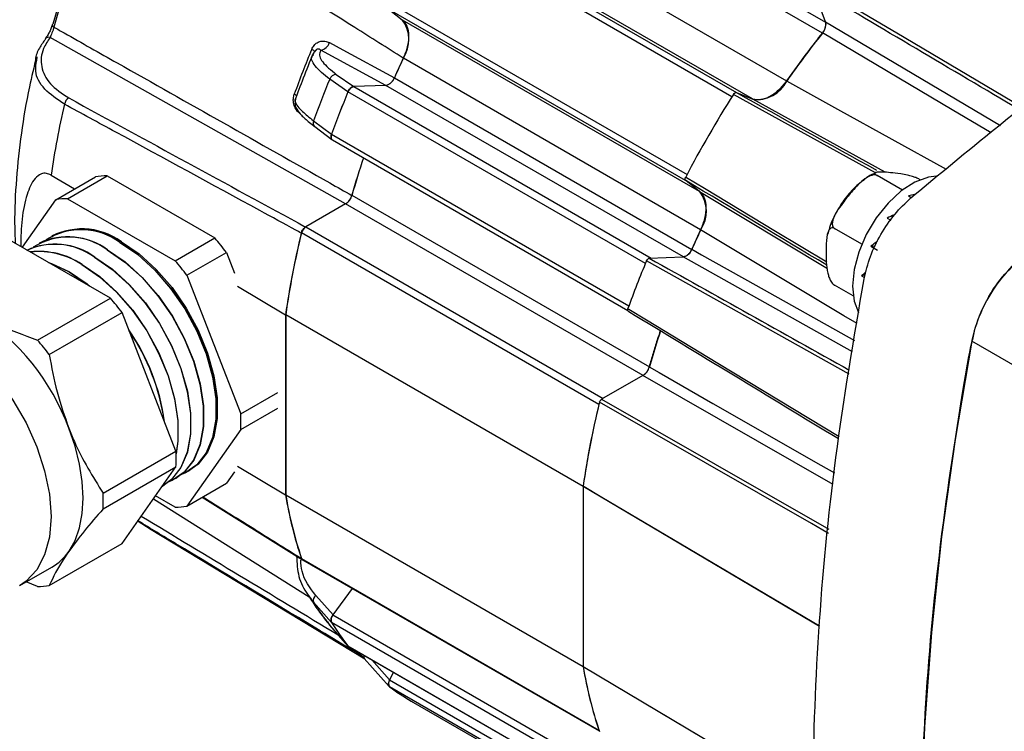
# Model space of a CAD drawing. Extents: x 0.3 to 16.7, y 0.2 to 10.8.
# Drawn here: x 13.7 to 14.7, y 1.6 to 2.3 of the extents above; entities that cross this region are included whole.
import ezdxf

# ---------------------------------------------------------------- set-up
doc = ezdxf.new("R2010")
doc.units = 0
doc.header["$MEASUREMENT"] = 0
doc.layers.get('0').update_dxf_attribs({"linetype": 'CONTINUOUS'})

msp = doc.modelspace()

# ---------------------------------------------------------------- linework, layer by layer
at = {"color": 7, "linetype": 'Continuous', "lineweight": 25}
for p, q in [((14.2523531, 2.49180718), (14.56112306, 2.31355808)), ((14.5580126, 2.30205936), (14.24924263, 2.48030846)), ((14.21211075, 2.43060899), (14.52066894, 2.25248214)), ((14.46402437, 2.23602829), (14.15529319, 2.41425501)), ((14.16141395, 2.41784809), (14.46868373, 2.24046501)), ((14.48543385, 2.23371473), (14.177142, 2.41168782)), ((14.5609751, 2.31376006), (14.54817105, 2.34930906)), ((14.10863846, 2.33344664), (14.41736964, 2.15521992)), ((14.10858681, 2.3263488), (14.12178421, 2.31580532)), ((14.41588191, 2.14895111), (14.10858681, 2.3263488)), ((14.12178421, 2.31580532), (14.43007695, 2.13783171)), ((14.5609751, 2.31376006), (14.74265087, 2.20617601)), ((14.06269406, 2.12464762), (13.75621774, 2.29763157)), ((14.10463838, 2.24785363), (14.03722157, 2.28424968)), ((13.74234903, 2.2735868), (13.7427343, 2.27742605)), ((14.43143882, 2.09793056), (14.12288042, 2.27605753)), ((14.05331421, 2.25921491), (14.07139513, 2.24656337)), ((14.06538204, 2.24103423), (14.04640923, 2.25430907)), ((14.11368364, 2.25576579), (14.4224536, 2.07751668)), ((14.3741277, 2.06283867), (14.06539742, 2.24106487)), ((14.10485051, 2.24786187), (14.07138377, 2.24656293)), ((14.07138377, 2.24656293), (14.38003167, 2.06838429)), ((14.41362047, 2.06961276), (14.10485051, 2.24786187)), ((14.61308697, 2.1568657), (14.46559649, 2.23850511)), ((14.46864864, 2.24028905), (14.48573393, 2.23359719)), ((14.62307013, 2.1575807), (14.48573393, 2.23359719)), ((14.02966908, 2.21116306), (14.04835626, 2.19715205)), ((14.03091334, 2.2049847), (14.04880415, 2.19157152)), ((14.04834763, 2.19712081), (14.35707713, 2.01889506)), ((14.04918003, 2.19120318), (14.35587931, 2.01414945)), ((13.75729794, 2.15458276), (13.78143698, 2.14019572)), ((13.76215509, 2.12906451), (13.80319777, 2.15275795)), ((13.77428043, 2.1301487), (13.81532311, 2.15384214)), ((13.81532311, 2.15384214), (13.92707378, 2.08932985)), ((14.43032792, 2.13763121), (14.41599167, 2.14908451)), ((14.64091951, 2.13898493), (14.61469326, 2.15412502)), ((14.65953107, 2.14980184), (14.65888744, 2.1501734)), ((14.43032792, 2.13763121), (14.56312562, 2.0577447)), ((13.7274145, 2.0796349), (13.76215509, 2.12906451)), ((13.77428043, 2.1301487), (13.8860311, 2.06563641)), ((14.06957088, 2.13380269), (14.37834084, 1.95555359)), ((14.6474055, 2.13294821), (14.65013469, 2.13137268)), ((14.06298762, 2.12481709), (14.02168409, 2.10097307)), ((14.37175758, 1.94656798), (14.06298762, 2.12481709)), ((14.625202, 2.10988263), (14.62886238, 2.10776954)), ((14.02168409, 2.10097307), (14.33039935, 1.92275554)), ((14.43142333, 2.09788682), (14.42222034, 2.07758195)), ((14.59877537, 2.08282434), (14.57049909, 2.09914789)), ((13.81884716, 2.02685195), (13.70709649, 2.09136424)), ((13.75830753, 2.09168398), (13.75807183, 2.09154791)), ((13.8860311, 2.06563641), (13.92707378, 2.08932985)), ((14.32593227, 1.91641942), (14.01720564, 2.09464351)), ((13.74510821, 2.08406417), (13.7448725, 2.0839281)), ((14.60808471, 2.08072141), (14.61522455, 2.07659967)), ((14.61265766, 2.08035276), (14.60808471, 2.08072141)), ((13.89815644, 2.0505526), (13.93919913, 2.07424604)), ((13.93919913, 2.07424604), (13.94746651, 2.05293772)), ((14.58554457, 1.94780458), (14.37526534, 2.06558034)), ((14.37825242, 2.06831523), (14.41338826, 2.06967895)), ((14.58923502, 1.97121528), (14.41338826, 2.06967895)), ((13.89815644, 2.0505526), (13.95403178, 1.90653972)), ((14.60237366, 2.05112654), (14.59865958, 2.04990407)), ((14.59865958, 2.04990407), (14.60155151, 2.04823459)), ((13.95072129, 2.0393006), (14.00064124, 2.00954765)), ((14.58982856, 2.02906047), (14.57049909, 2.04021913)), ((13.74324077, 1.9832053), (13.81884716, 2.02685195)), ((13.75536611, 1.96812149), (13.83097251, 2.01176814)), ((13.88684784, 1.86775526), (13.83097251, 2.01176814)), ((14.00064124, 2.00954765), (14.00064124, 1.82243399)), ((14.00083469, 2.00979736), (14.30960465, 1.83154826)), ((14.00083469, 2.00979736), (14.00083469, 1.82240762)), ((14.3714677, 1.9464638), (14.32871123, 1.92178101)), ((14.56918485, 1.83339635), (14.3714677, 1.9464638)), ((13.95403178, 1.90653972), (13.99266568, 1.9288426)), ((14.32871123, 1.92178101), (14.56463842, 1.78670785)), ((13.95403178, 1.89037173), (13.99266568, 1.9126746)), ((13.95403178, 1.89037173), (13.89815644, 1.81087114)), ((13.81124145, 1.82410862), (13.88684784, 1.86775526)), ((13.81124145, 1.80794062), (13.88684784, 1.85158726)), ((13.83097251, 1.77208668), (13.88684784, 1.85158726)), ((13.95072129, 1.85236523), (14.00064124, 1.82243399)), ((13.89939367, 1.84674477), (13.89962938, 1.84688084)), ((13.94746651, 1.84632758), (13.93919913, 1.83456458)), ((13.87299502, 1.83150515), (13.87323073, 1.83164122)), ((13.88619435, 1.83912496), (13.88643006, 1.83926103)), ((13.89815644, 1.81087114), (13.93919913, 1.83456458)), ((14.30954996, 1.83128472), (14.30958566, 1.83177727)), ((14.30954996, 1.83128472), (14.30954996, 1.6443589)), ((14.55482085, 1.68588857), (14.30954996, 1.83128472)), ((13.8860311, 1.80978695), (13.86571309, 1.8215163)), ((13.91415101, 1.82010461), (14.0180609, 1.75503903)), ((14.00083469, 1.82240762), (14.30960465, 1.64415852)), ((13.86357566, 1.81847512), (14.02511371, 1.7167316)), ((13.85948456, 1.78751377), (14.08282595, 1.65213553)), ((13.75536611, 1.72844004), (13.83097251, 1.77208668)), ((14.01720564, 1.75646298), (14.32588988, 1.57826336)), ((14.01835103, 1.75497407), (14.32624237, 1.57723218)), ((13.72475974, 1.72822581), (13.75801733, 1.74742501)), ((13.74324077, 1.72735585), (13.73140612, 1.73206268)), ((14.02250567, 1.72069922), (14.02289892, 1.72010096)), ((14.04990402, 1.69792437), (14.03204562, 1.71800985)), ((14.06968578, 1.72533915), (14.04980923, 1.69779299)), ((14.02966908, 1.71093769), (14.04835626, 1.68992017)), ((14.04980923, 1.69779299), (14.3585368, 1.51956835)), ((14.04640923, 1.68711946), (14.04441812, 1.69065761)), ((14.06538204, 1.66569554), (14.04640923, 1.68711946)), ((14.04649654, 1.68701509), (14.04640923, 1.68711946)), ((14.04649681, 1.68701479), (14.0654685, 1.66559216)), ((14.35698604, 1.51176829), (14.04834763, 1.68994145)), ((14.06539742, 1.66568266), (14.3739946, 1.4875333)), ((14.06605846, 1.66510612), (14.37427825, 1.48717462)), ((14.08265417, 1.6523875), (14.07762763, 1.65658127)), ((14.08233886, 1.65268217), (14.10831787, 1.62352732)), ((14.09016237, 1.65119122), (14.10866812, 1.63042297)), ((14.11265312, 1.63820759), (14.10858681, 1.63026414)), ((14.30958566, 1.64390759), (14.30954996, 1.6443589)), ((14.30954996, 1.6443589), (14.54846703, 1.50202161)), ((14.10858681, 1.63026414), (14.41731498, 1.45203916)), ((14.4168654, 1.4452903), (14.10863846, 1.62322592)), ((14.13117141, 1.60831673), (14.43487577, 1.43299194))]:
    msp.add_line(p, q, dxfattribs=at)
at = {"color": 7, "linetype": 'Continuous', "lineweight": 25, "flags": 128}
for points in [[(14.54928261, 2.35323329), (14.55020681, 2.35268627), (14.56870538, 2.3417372), (14.64270018, 2.29793964), (14.76592753, 2.22499619)], [(14.73316986, 2.1985102), (14.69278943, 2.22240845), (14.55786487, 2.30226256)], [(14.04606874, 2.29219311), (14.06001891, 2.28465044), (14.113562, 2.25570266)], [(14.03080973, 2.28254754), (14.030818, 2.28256969), (14.03081371, 2.28281606), (14.03065859, 2.28312107), (14.03035518, 2.28347972), (14.02990844, 2.28388617), (14.02932567, 2.28433376), (14.02861638, 2.28481519), (14.02779217, 2.28532259)], [(14.52069947, 2.25251753), (14.57353439, 2.22320913), (14.68632922, 2.16063752)], [(14.04834763, 2.19712081), (14.04801852, 2.19602383), (14.04783609, 2.19495796), (14.04780629, 2.19395797), (14.04793009, 2.19305651), (14.04820346, 2.19228297), (14.04861747, 2.19166262), (14.04915861, 2.1912157), (14.04918003, 2.19120318)], [(14.4160107, 2.15262001), (14.41693393, 2.15206465), (14.43541302, 2.14094867), (14.50933031, 2.09648405), (14.56257343, 2.06445554)], [(14.67646398, 2.15365864), (14.66800616, 2.15250617), (14.65399339, 2.14726999), (14.63978851, 2.13811431), (14.62615733, 2.12553271), (14.6138347, 2.11020348), (14.60348493, 2.09295301), (14.595666, 2.07471128), (14.59079941, 2.05646171), (14.58914753, 2.03918813)], [(14.59383563, 2.00039958), (14.58018447, 2.00859405), (14.43142333, 2.09788682)], [(13.83015576, 2.08537226), (13.84851928, 2.07280625), (13.86625745, 2.0567382), (13.88276622, 2.03771529), (13.8974834, 2.01638532), (13.90990782, 1.99347466), (13.91961638, 1.9697635), (13.92627846, 1.9460593), (13.92966721, 1.92316927), (13.92966721, 1.90187292), (13.92627846, 1.88289545), (13.91961638, 1.86688313), (13.90990782, 1.85438124), (13.8974834, 1.84581551), (13.8932564, 1.84404933)], [(13.81553342, 2.07693096), (13.83389694, 2.06436495), (13.85163511, 2.0482969), (13.86814387, 2.02927399), (13.88286106, 2.00794402), (13.89528548, 1.98503336), (13.90499404, 1.9613222), (13.91165612, 1.937618), (13.91504487, 1.91472798), (13.91504487, 1.89343162), (13.91165612, 1.87445415), (13.90499404, 1.85844183), (13.89528548, 1.84593994), (13.88286106, 1.83737421), (13.87941472, 1.83589899)], [(13.81576913, 2.07706704), (13.83413265, 2.06450102), (13.85187081, 2.04843297), (13.86837958, 2.02941006), (13.88309676, 2.00808009), (13.89552118, 1.98516943), (13.90522974, 1.96145827), (13.91189183, 1.93775407), (13.91528057, 1.91486405), (13.91528057, 1.89356769), (13.91189183, 1.87459023), (13.90522974, 1.85857791), (13.89552118, 1.84607601), (13.88643006, 1.83926103)], [(13.82873275, 2.08455077), (13.84709627, 2.07198476), (13.86483443, 2.05591671), (13.8813432, 2.0368938), (13.89606038, 2.01556383), (13.9084848, 1.99265317), (13.91819336, 1.96894201), (13.92485545, 1.94523781), (13.92824419, 1.92234778), (13.92824419, 1.90105143), (13.92485545, 1.88207396), (13.91819336, 1.86606164), (13.9084848, 1.85355975), (13.89606038, 1.84499402), (13.89261404, 1.8435188)], [(13.82896846, 2.08468685), (13.84733197, 2.07212083), (13.86507014, 2.05605278), (13.88157891, 2.03702987), (13.89629609, 2.0156999), (13.90872051, 1.99278924), (13.91842907, 1.96907808), (13.92509116, 1.94537388), (13.9284799, 1.92248386), (13.9284799, 1.9011875), (13.92509116, 1.88221004), (13.91842907, 1.86619772), (13.90872051, 1.85369582), (13.89962938, 1.84688084)], [(14.42222034, 2.07758195), (14.43254221, 2.07179899), (14.48884737, 2.04025297), (14.5910879, 1.98296914)], [(13.8023341, 2.06931116), (13.82069761, 2.05674514), (13.83843578, 2.04067709), (13.85494455, 2.02165418), (13.86966173, 2.00032421), (13.88208615, 1.97741355), (13.89179471, 1.95370239), (13.8984568, 1.92999819), (13.90184554, 1.90710817), (13.90184554, 1.88581181), (13.8984568, 1.86683435), (13.89179471, 1.85082203), (13.88208615, 1.83832013), (13.87299502, 1.83150515)], [(13.80256981, 2.06944723), (13.82093332, 2.05688122), (13.83867149, 2.04081317), (13.85518026, 2.02179025), (13.86989744, 2.00046028), (13.88232186, 1.97754962), (13.89203042, 1.95383846), (13.8986925, 1.93013426), (13.90208125, 1.90724424), (13.90208125, 1.88594788), (13.8986925, 1.86697042), (13.89203042, 1.8509581), (13.88232186, 1.8384562), (13.87323073, 1.83164122)], [(13.75460412, 2.06393867), (13.75780764, 2.06284366), (13.77617115, 2.05420761)], [(13.75546384, 2.06344236), (13.75757193, 2.06270759), (13.77593544, 2.05407154)], [(13.78913477, 2.06169135), (13.80749829, 2.04912534), (13.82523645, 2.03305728), (13.84174522, 2.01403437), (13.8564624, 1.9927044), (13.86888682, 1.96979374), (13.87859538, 1.94608258), (13.88525747, 1.92237838), (13.88864621, 1.89948836), (13.88864621, 1.878192), (13.88692187, 1.86602288)], [(13.78937048, 2.06182742), (13.80773399, 2.04926141), (13.82547216, 2.03319336), (13.84198093, 2.01417044), (13.85669811, 1.99284047), (13.86912253, 1.96992981), (13.87883109, 1.94621865), (13.88549318, 1.92251445), (13.88888192, 1.89962443), (13.88888192, 1.87832807), (13.88695182, 1.86517763)], [(13.77593544, 2.05407154), (13.79429896, 2.04150553), (13.79640705, 2.03980635)], [(13.77617115, 2.05420761), (13.79453467, 2.0416416), (13.79773819, 2.0390379)], [(14.58914753, 2.03918813), (14.59079941, 2.02382178), (14.59527766, 2.01187596)], [(14.3560686, 2.01610274), (14.35699224, 2.01554236), (14.37548015, 2.00432564), (14.44943302, 1.95945848), (14.57534034, 1.88307319)], [(13.64643277, 1.99183153), (13.66566953, 1.97878292), (13.68432178, 1.96224386), (13.7018228, 1.94271688), (13.71764082, 1.92079529), (13.73129522, 1.89714518), (13.74237112, 1.87248514), (13.75053198, 1.84756444), (13.75552984, 1.8231403), (13.75721283, 1.79995483), (13.75552984, 1.77871251), (13.75053198, 1.76005877), (13.74237112, 1.74456041), (13.73129522, 1.73268832), (13.72456973, 1.72811665)], [(14.7132147, 1.98226698), (14.69566872, 1.88004431), (14.68159228, 1.77903364), (14.67101179, 1.67942444), (14.66394708, 1.58140352), (14.66041141, 1.48515475), (14.66041141, 1.39085864), (14.66394708, 1.29869206), (14.67101179, 1.20882789), (14.68159228, 1.12143466), (14.69566872, 1.03667631), (14.7132147, 0.9547118)], [(15.19953565, 1.70125952), (14.95978329, 1.83979426), (14.7132147, 1.98226698)], [(14.37805063, 1.95544974), (14.38831648, 1.94957666), (14.44431523, 1.91753972), (14.55631328, 1.85346493), (14.57035671, 1.84543048)], [(14.56423096, 1.78252351), (14.54644296, 1.79270563), (14.32647501, 1.91862784)], [(13.77562871, 1.76375961), (13.78203779, 1.77506741), (13.78669568, 1.78822378), (13.78952268, 1.80300362), (13.79047042, 1.81915403), (13.78952268, 1.83639868), (13.78669568, 1.8544425), (13.78203779, 1.87297676), (13.77562871, 1.89168433)], [(14.30958566, 1.83177727), (14.3105143, 1.83122676), (14.32909502, 1.82021205), (14.40341788, 1.77615312), (14.55486796, 1.68637231)], [(14.06539742, 1.66568266), (14.06591306, 1.66519772), (14.06605846, 1.66510612)], [(14.54848233, 1.50158368), (14.52863938, 1.51340516), (14.30958566, 1.64390759)]]:
    msp.add_lwpolyline(points, dxfattribs=at)
at = {"color": 7, "linetype": 'Continuous', "lineweight": 25}
for centre, radius, start, end in [((14.64273242, 2.06929786), 0.91620078, 154.73266044, 164.68594219), ((14.65134499, 2.06424453), 0.92394382, 154.73266044, 164.68594219), ((13.7594083, 2.31022249), 0.00110791, 108.13281713, 163.49391857), ((13.76107205, 2.31087436), 0.00274676, 187.04937333, 251.66455784), ((14.09429193, 2.2951581), 0.03438217, 326.2522846, 36.90724449), ((14.54818171, 2.31088872), 0.01321378, 318.07220702, 11.65472453), ((15.33406144, 1.68353036), 0.99238597, 141.44433879, 145.02675637), ((13.75479268, 2.29288875), 0.00495228, 73.27624093, 135.53663975), ((14.03493933, 2.29569016), 0.0116659, 281.28174907, 342.55636559), ((14.91297808, 1.91505393), 0.95950663, 157.30069582, 160.28794444), ((15.03416625, 1.85078965), 1.00571702, 154.97765452, 156.25847634), ((15.03402134, 1.85087308), 1.00546487, 154.98386303, 156.25342014), ((14.05337508, 2.25181693), 0.00739823, 90.47141788, 160.31456536), ((15.02373417, 1.85029774), 1.05753922, 157.54054012, 160.04810014), ((14.102174, 2.25974078), 0.01217672, 282.69761037, 340.9470158), ((14.49005101, 2.26756318), 0.03437456, 263.08421735, 333.75035561), ((14.00487526, 2.22986518), 0.01005634, 43.36096564, 61.33652079), ((15.05655594, 1.83122718), 1.07254936, 157.53521959, 160.05342067), ((15.0565604, 1.83122444), 1.07255704, 157.53700178, 160.05163848), ((14.07322969, 2.23854504), 0.00822763, 102.96500783, 162.16576923), ((15.43385537, 1.62222385), 1.14774904, 147.52390046, 152.4760994), ((14.59255743, 2.03659785), 0.84355134, 166.86617794, 171.95985572), ((13.78090634, 2.22630917), 0.01002915, 122.67624826, 168.69717814), ((14.03431159, 2.20888358), 0.00517194, 153.84890357, 228.93205323), ((14.93384538, 1.88823239), 0.89857473, 161.55229052, 164.15626298), ((14.93383591, 1.88827059), 0.89846539, 161.55556077, 164.14049488), ((13.815534, 2.08313781), 0.07070464, 90.17089576, 100.04814031), ((14.40306189, 2.11690899), 0.03438217, 326.2522846, 36.90724449), ((13.77449132, 2.05944437), 0.07070464, 90.17089576, 100.04814031), ((14.05451533, 2.13792867), 0.01561068, 302.86925979, 344.67434076), ((13.78832313, 2.0301763), 0.067746, 53.38127578, 122.53549149), ((13.78983801, 2.03125565), 0.06748428, 53.31329232, 123.42106927), ((13.7876528, 2.02774358), 0.07035282, 54.03692397, 114.6526176), ((14.02735568, 2.09221103), 0.01043744, 122.91463178, 166.52312126), ((15.34279131, 1.67262397), 1.00546487, 154.98386303, 156.25342014), ((13.7751238, 2.02255649), 0.067746, 53.38127578, 122.53549149), ((13.77445347, 2.02012377), 0.07035282, 54.03692397, 114.6526176), ((13.71223732, 1.90421493), 0.28358815, 36.83914725, 40.74999594), ((14.85075834, 1.88972843), 0.8585195, 166.21055715, 171.97732789), ((14.85095131, 1.88977091), 0.85854797, 166.19448959, 171.96362903), ((13.76101843, 2.01236789), 0.07035282, 54.03692397, 114.6526176), ((13.76125414, 2.01250396), 0.07035282, 54.03692397, 114.6526176), ((13.74490528, 1.99514122), 0.08015113, 56.30533221, 96.50155353), ((13.74460237, 1.99482241), 0.08034046, 56.33775633, 96.17011806), ((14.41094396, 2.08149168), 0.01217672, 282.69761037, 340.9470158), ((13.67119464, 1.88052149), 0.28358815, 36.83914725, 40.74999594), ((15.36533464, 1.652982), 1.0726018, 157.37670946, 160.2119308), ((13.6040107, 1.84173703), 0.28358815, 36.83914725, 40.74999594), ((13.55001051, 1.80855176), 0.24044666, 20.22711379, 57.36202941), ((13.65565598, 1.86804224), 0.22149425, 7.88907986, 34.63988207), ((13.5284043, 1.79809039), 0.28358815, 36.83914725, 40.74999594), ((13.65537886, 1.86782658), 0.22155933, 8.07888177, 34.33247797), ((15.24210419, 1.7101705), 0.89794208, 161.64184992, 164.14089299), ((14.36328529, 1.95967957), 0.01561068, 302.86925979, 344.67434076), ((15.16161588, 1.71115514), 0.86052611, 166.0485375, 171.94216963), ((15.15972127, 1.7115218), 0.85854797, 166.19448959, 171.96362903), ((13.78884585, 1.89845573), 0.16538363, 357.19824937, 2.80175063), ((13.72166191, 1.85967126), 0.16538363, 357.19824937, 2.80175063), ((13.64605551, 1.81602462), 0.16538363, 357.19824937, 2.80175063), ((14.41341906, 1.88972595), 0.4182269, 189.25903614, 198.57682958), ((14.41317694, 1.88976842), 0.4178081, 189.27796371, 198.6060284), ((13.88582021, 1.88049128), 0.07070464, 270.17089576, 280.04814031), ((13.97112817, 1.97168676), 0.21536942, 234.70469932, 238.77622184), ((13.73055394, 1.79469634), 0.05467006, 300.15544943, 325.53653138), ((14.01973465, 1.75722347), 0.00264087, 196.73651281, 238.40412694), ((13.74302988, 1.79806018), 0.07070464, 270.17089576, 280.04814031), ((14.03555031, 1.71289674), 0.00619893, 124.42791737, 198.42295304), ((14.25323721, 1.85027607), 0.2634348, 211.93313873, 218.26820426), ((14.05570117, 1.69263437), 0.00783112, 138.7966155, 200.11309872), ((14.27512346, 1.8312052), 0.26717546, 211.91970451, 218.28163848), ((14.27512216, 1.83120246), 0.26717683, 211.9242045, 218.2771385), ((14.07988508, 1.65921982), 0.00347247, 181.51375095, 229.45079737), ((14.08507818, 1.65460188), 0.00334856, 157.06855614, 215.05723802), ((14.72047539, 1.71115259), 0.41635593, 189.29446362, 198.86082099), ((14.7219469, 1.71151932), 0.4178081, 189.27796371, 198.6060284), ((14.11332292, 1.6267796), 0.00587986, 143.65658494, 217.1842309), ((14.24216886, 1.80055445), 0.22198147, 233.01983532, 239.99799863), ((14.24218871, 1.80058611), 0.22202295, 233.02703697, 240.35232779)]:
    msp.add_arc(centre, radius, start, end, dxfattribs=at)
for centre, major_axis, ratio, start_param, end_param in [((184.86496562, -91.95627854), (188.27229773, -104.13804775), 0.0020151506, 2.6986026698, 2.7015736824), ((179.95763329, -97.31224588), (182.99431419, -109.89852848), 0.003051456, 2.6987090915, 2.701437929), ((184.23991578, -91.44151753), (187.60130095, -103.58266455), 0.0005386114, 3.5814058487, 3.583224674), ((17.79745218, 0.56490102), (14.97388075, -8.03223618), 0.026151737, 4.4545060448, 4.4715179188), ((180.44151917, -98.02053342), (183.51595074, -110.65869867), 0.0005397603, 2.6999087873, 2.7017794296), ((14.66575077, 2.0657214), (0.0989285, 0.0244454), 0.6837232068, 1.5257246968, 1.5873106169), ((14.66575077, 2.0657214), (0.09658292, 0.03496782), 0.5527844665, 1.7178925166, 1.7975564083), ((14.66575077, 2.0657214), (0.09124051, 0.04336194), 0.4249932997, 1.9483162981, 2.0396213035), ((184.60943772, -91.89420418), (187.38741886, -103.7034288), 0.0024007758, 3.5741704173, 3.5768132915), ((14.66575077, 2.0657214), (0.08293662, 0.0508938), 0.300117027, 2.2268334384, 2.3086126738), ((181.91752743, -98.83232313), (184.48477864, -111.18469804), 0.0013244283, 3.5740739156, 3.5768878713), ((20.15569199, -1.14401173), (15.57009426, -9.06948209), 0.03782588, 4.3176220981, 4.3319303873)]:
    msp.add_ellipse(centre, major_axis=major_axis, ratio=ratio, start_param=start_param, end_param=end_param, dxfattribs=at)
for points, knots in [([(14.64980086, 2.13110275), (14.69836816, 2.1713499), (14.79550106, 2.25184279), (14.94379818, 2.35707199), (15.09284189, 2.45017588), (15.2418856, 2.52915448), (15.39018274, 2.5951457), (15.48731701, 2.62680065), (15.53588567, 2.64262863)], [0, 0, 0, 0, 0.1666670732, 0.3333283182, 0.5, 0.6666670732, 0.8333283182, 1, 1, 1, 1]), ([(14.72071684, 0.93893966), (14.71999743, 0.93959414), (14.71424626, 0.94482619), (14.70975034, 0.96267468), (14.70461344, 0.98740821), (14.69757356, 1.02967661), (14.68121989, 1.11123302), (14.66627741, 1.24101256), (14.65824388, 1.40343798), (14.66174401, 1.57297131), (14.67587702, 1.74785202), (14.69618706, 1.88409661), (14.71042166, 1.97058206), (14.7193799, 2.00863817), (14.73624812, 2.03957103), (14.76405539, 2.07065022), (14.80019969, 2.09957624), (14.85742435, 2.14560304), (14.92931059, 2.20180483), (15.01616192, 2.26435841), (15.11975008, 2.33353912), (15.24008395, 2.40559384), (15.37742051, 2.47616565), (15.51514126, 2.53602055), (15.60605006, 2.56538138), (15.65162914, 2.58010207)], [0, 0, 0, 0, 0.0018605433, 0.0148735386, 0.0280366069, 0.0412118187, 0.0794752143, 0.1560442412, 0.2328402349, 0.309636206, 0.3864322665, 0.4632283687, 0.4836704663, 0.4968084004, 0.5100772983, 0.5218234385, 0.5450494215, 0.5683133544, 0.6146322227, 0.6610010967, 0.707369996, 0.7797386722, 0.8521073793, 0.9258508367, 1, 1, 1, 1]), ([(14.12284291, 2.27617948), (14.10602479, 2.28676913), (14.01712417, 2.34274603), (13.92692631, 2.39953066), (13.85355215, 2.44571829), (13.85224173, 2.44654318)], [0, 0, 0, 0, 0.1864301099, 0.9854700252, 1, 1, 1, 1]), ([(13.75830813, 2.31054271), (13.75822651, 2.3102038), (13.75785455, 2.30865929), (13.75659682, 2.30544027), (13.75463317, 2.30143985), (13.75259756, 2.29813286), (13.75161141, 2.29688131), (13.75120199, 2.29636171)], [0, 0, 0, 0, 0.06479495839, 0.2952867151, 0.54230841034, 0.80998044365, 1, 1, 1, 1]), ([(14.12175046, 2.31590969), (14.1235571, 2.31390643), (14.1271704, 2.30989986), (14.12883883, 2.29979451), (14.12763646, 2.2881316), (14.1244156, 2.28010079), (14.12284291, 2.27617948)], [0, 0, 0, 0, 0.2529443939, 0.5058938785, 0.7587362806, 1, 1, 1, 1]), ([(14.5609751, 2.31376006), (14.56116046, 2.31296878), (14.56153118, 2.31138622), (14.56106142, 2.30835867), (14.55988661, 2.3051468), (14.55855321, 2.30324455), (14.55786487, 2.30226256)], [0, 0, 0, 0, 0.245885805, 0.4917725041, 0.7376407091, 1, 1, 1, 1]), ([(13.76020797, 2.30826706), (13.7598986, 2.30726765), (13.75927497, 2.30525304), (13.75806108, 2.30216787), (13.75695499, 2.29952937), (13.75645462, 2.29824135), (13.75621774, 2.29763157)], [0, 0, 0, 0, 0.2480809474, 0.5000826949, 0.7633249697, 1, 1, 1, 1]), ([(13.76020797, 2.30826706), (13.76370686, 2.30628907), (13.78558483, 2.293921), (13.88098467, 2.23999598), (13.98055456, 2.18373845), (14.06175647, 2.13787766), (14.06940762, 2.13355648)], [0, 0, 0, 0, 0.0339559505, 0.2123211542, 0.9257819783, 1, 1, 1, 1]), ([(14.55786487, 2.30226256), (14.55275142, 2.2957655), (14.54002173, 2.2795914), (14.52793251, 2.26265228), (14.52069947, 2.25251753)], [0, 0, 0, 0, 0.4016950945, 1, 1, 1, 1]), ([(13.75153677, 2.2960828), (13.74922688, 2.29297511), (13.7442289, 2.28625089), (13.74101759, 2.27822089), (13.74104774, 2.27359867), (13.74105114, 2.2730778)], [0, 0, 0, 0, 0.4326140198, 0.9360629576, 1, 1, 1, 1]), ([(13.75621774, 2.29763157), (13.75367846, 2.29381187), (13.74717526, 2.28402946), (13.74584405, 2.26724425), (13.75435452, 2.24890364), (13.76844504, 2.23946921), (13.77549169, 2.23475106)], [0, 0, 0, 0, 0.17712975823, 0.45363708457, 0.72676466246, 1, 1, 1, 1]), ([(14.02779217, 2.28532259), (14.02851742, 2.28671869), (14.02997008, 2.28951507), (14.0333866, 2.29238013), (14.03733829, 2.29392538), (14.04177328, 2.29404578), (14.04458162, 2.29283452), (14.04606874, 2.29219311)], [0, 0, 0, 0, 0.1837651171, 0.3680807515, 0.5567426693, 0.7652777461, 1, 1, 1, 1]), ([(14.0291794, 2.28079281), (14.02567457, 2.27225261), (14.01902162, 2.25604139), (14.01306844, 2.23972524), (14.01025145, 2.23200456)], [0, 0, 0, 0, 0.526807631, 1, 1, 1, 1]), ([(14.04640923, 2.25430907), (14.04062812, 2.25900161), (14.02906753, 2.26838538), (14.02668012, 2.27633736), (14.0286214, 2.27932355), (14.02869185, 2.27943192)], [0, 0, 0, 0, 0.4908301593, 0.9815219256, 1, 1, 1, 1]), ([(14.03224924, 2.2841837), (14.03165539, 2.28376065), (14.02981442, 2.28244917), (14.02918864, 2.28015664), (14.02876473, 2.27860363)], [0, 0, 0, 0, 0.3225764678, 1, 1, 1, 1]), ([(14.03722157, 2.28424968), (14.03674451, 2.28465182), (14.03589144, 2.2853709), (14.03438181, 2.28565923), (14.03306051, 2.28528495), (14.03215336, 2.28458934), (14.03149353, 2.28385599), (14.03103121, 2.28316533), (14.03075712, 2.28257167), (14.03067139, 2.28238598)], [0, 0, 0, 0, 0.2893925934, 0.5174824193, 0.6971343196, 0.8071955853, 0.8524908308, 0.9538602888, 1, 1, 1, 1]), ([(14.03722157, 2.28424968), (14.03695113, 2.28374991), (14.03514419, 2.28041068), (14.03676182, 2.2725728), (14.04779654, 2.2636677), (14.05331421, 2.25921491)], [0, 0, 0, 0, 0.0808833042, 0.5404161627, 1, 1, 1, 1]), ([(13.74201535, 2.27757578), (13.7394523, 2.267089), (13.73293438, 2.2404208), (13.72587686, 2.19795463), (13.720792, 2.15048556), (13.71881504, 2.11233009), (13.71976687, 2.09055468), (13.72005857, 2.08388139)], [0, 0, 0, 0, 0.1578436043, 0.4014011073, 0.6459664949, 0.8915030016, 1, 1, 1, 1]), ([(13.7710717, 2.22827483), (13.76368135, 2.23329193), (13.74890866, 2.24332069), (13.73974668, 2.25982367), (13.74166058, 2.26994576), (13.74234903, 2.2735868)], [0, 0, 0, 0, 0.3906094594, 0.7807948694, 1, 1, 1, 1]), ([(14.113562, 2.25570266), (14.11305027, 2.25469933), (14.11202679, 2.25269266), (14.1098286, 2.25019514), (14.10744446, 2.24845305), (14.10571526, 2.24786631), (14.10486311, 2.24781065), (14.10473365, 2.2478022)], [0, 0, 0, 0, 0.2393474521, 0.4787004132, 0.7179350891, 0.9571503316, 1, 1, 1, 1]), ([(14.52069947, 2.25251753), (14.51795239, 2.24903961), (14.51245822, 2.24208377), (14.50278267, 2.2352679), (14.49337436, 2.23190867), (14.48823994, 2.23304337), (14.48573393, 2.23359719)], [0, 0, 0, 0, 0.2529555884, 0.5059122133, 0.7588464669, 1, 1, 1, 1]), ([(14.01697825, 2.21721538), (14.01514337, 2.2187042), (14.01206409, 2.22120272), (14.00931774, 2.22694815), (14.00841836, 2.23243797), (14.008952, 2.23646622), (14.00958732, 2.23835699), (14.00969893, 2.23868913)], [0, 0, 0, 0, 0.3245560511, 0.5446675177, 0.7645415616, 0.958638059, 1, 1, 1, 1]), ([(14.06538204, 2.24103423), (14.06569986, 2.24169153), (14.06633532, 2.2430058), (14.0677442, 2.24468043), (14.06931207, 2.24590595), (14.07059445, 2.24643184), (14.07128025, 2.24649396), (14.07146979, 2.24651113)], [0, 0, 0, 0, 0.2242006707, 0.4482862178, 0.6756507812, 0.9103568614, 1, 1, 1, 1]), ([(14.46559649, 2.23850511), (14.46560416, 2.2385171), (14.46564253, 2.23857707), (14.46580917, 2.23882606), (14.46621099, 2.23933869), (14.4668895, 2.23994839), (14.46769217, 2.24034799), (14.4682842, 2.24040509), (14.46857071, 2.24031386), (14.46864864, 2.24028905)], [0, 0, 0, 0, 0.0091487668, 0.0457551557, 0.1929190696, 0.4321612236, 0.6713987977, 0.9106229485, 1, 1, 1, 1]), ([(14.01698291, 2.09436043), (14.01511215, 2.09537861), (14.00076434, 2.1031876), (13.93651169, 2.13816171), (13.85640952, 2.18178026), (13.78879932, 2.2186163), (13.7710717, 2.22827483)], [0, 0, 0, 0, 0.0228161103, 0.1749887635, 0.7836793844, 1, 1, 1, 1]), ([(14.01078476, 2.23344856), (14.01077596, 2.23343839), (14.00930653, 2.2317416), (14.01245973, 2.22624994), (14.02099882, 2.21785041), (14.02745732, 2.21286898), (14.02966908, 2.21116306)], [0, 0, 0, 0, 0.0029992447, 0.5006293522, 0.8289872395, 1, 1, 1, 1]), ([(14.01087123, 2.23334823), (14.01055376, 2.23143902), (14.00989609, 2.22748392), (14.01252213, 2.22238678), (14.01704305, 2.21662823), (14.02333468, 2.2107095), (14.02930106, 2.20633705), (14.03130917, 2.20486541)], [0, 0, 0, 0, 0.1613751924, 0.3343036064, 0.5776288813, 0.857842572, 1, 1, 1, 1]), ([(14.0487502, 2.19165059), (14.04874645, 2.19165268), (14.04834532, 2.19187621), (14.04794837, 2.19292415), (14.04773304, 2.19466373), (14.04802444, 2.19619651), (14.04830827, 2.19701386), (14.04835626, 2.19715205)], [0, 0, 0, 0, 0.0030223142, 0.3230088041, 0.6360994507, 0.9384765794, 1, 1, 1, 1]), ([(13.75729794, 2.15458276), (13.75563794, 2.15534746), (13.7519437, 2.15704926), (13.74592095, 2.15604733), (13.73817569, 2.14965456), (13.73122383, 2.13351124), (13.72640349, 2.10946629), (13.72590211, 2.09023509), (13.72565227, 2.08065221)], [0, 0, 0, 0, 0.0545843455, 0.1214748768, 0.2301276042, 0.4522552748, 0.7270598266, 1, 1, 1, 1]), ([(14.61334135, 2.15699544), (14.61052677, 2.15581964), (14.60645051, 2.15411677), (14.60271514, 2.1509536), (14.60155896, 2.14997454)], [0, 0, 0, 0, 0.6904796428, 1, 1, 1, 1]), ([(14.65888744, 2.1501734), (14.65830226, 2.15048717), (14.65713386, 2.15111365), (14.65457001, 2.1521793), (14.65073556, 2.15349485), (14.64267393, 2.15556224), (14.63393094, 2.15667757), (14.62516203, 2.15749569), (14.61830327, 2.15789972), (14.61417396, 2.15776734), (14.61242492, 2.15700079), (14.61220658, 2.15623976), (14.61294589, 2.15529594), (14.61390664, 2.15458863), (14.6145613, 2.1542028), (14.61469326, 2.15412502)], [0, 0, 0, 0, 0.0275563722, 0.0550203374, 0.0997397426, 0.1760433648, 0.3961026013, 0.5738849296, 0.6961348806, 0.8314203546, 0.8821608817, 0.9332203446, 0.9653555303, 0.9930164792, 1, 1, 1, 1]), ([(14.41599167, 2.14908451), (14.41598421, 2.14909058), (14.41594688, 2.14912089), (14.4157971, 2.1492608), (14.4155535, 2.14962913), (14.41539749, 2.15036296), (14.4154969, 2.15134275), (14.41576214, 2.15212511), (14.41596986, 2.15253869), (14.4160107, 2.15262001)], [0, 0, 0, 0, 0.0105923271, 0.0529792116, 0.2236804851, 0.4629370404, 0.7021917051, 0.9414446368, 1, 1, 1, 1]), ([(14.60155896, 2.14997454), (14.5985667, 2.14774113), (14.5913743, 2.14237279), (14.58127823, 2.13059107), (14.57198457, 2.11599847), (14.5658162, 2.10298971), (14.56395915, 2.09523443), (14.56337328, 2.09278775)], [0, 0, 0, 0, 0.1709316557, 0.4108623988, 0.6500720677, 0.8896027435, 1, 1, 1, 1]), ([(14.61469326, 2.15412502), (14.61410808, 2.15437306), (14.61293968, 2.1548683), (14.61037584, 2.1548013), (14.60654138, 2.15366244), (14.59847976, 2.14866067), (14.58973676, 2.13902975), (14.58096785, 2.12824841), (14.5741091, 2.11893503), (14.56997979, 2.11192567), (14.56823075, 2.10630447), (14.5680124, 2.10311897), (14.56875172, 2.10076205), (14.56971246, 2.09963745), (14.57036712, 2.09923002), (14.57049909, 2.09914789)], [0, 0, 0, 0, 0.0275563722, 0.0550203374, 0.0997397426, 0.1760433648, 0.3961026013, 0.5738849296, 0.6961348806, 0.8314203546, 0.8821608817, 0.9332203446, 0.9653555303, 0.9930164792, 1, 1, 1, 1]), ([(14.43032792, 2.13763121), (14.43213509, 2.13562703), (14.43574945, 2.13161865), (14.43741842, 2.12150842), (14.43621663, 2.10984181), (14.43299555, 2.10180809), (14.43142333, 2.09788682)], [0, 0, 0, 0, 0.2529475312, 0.5058959165, 0.7588268744, 1, 1, 1, 1]), ([(14.06940762, 2.13355648), (14.06904511, 2.13252491), (14.0683201, 2.13046174), (14.06641544, 2.12761067), (14.06449351, 2.1256408), (14.0632644, 2.12485272), (14.06282726, 2.12457244)], [0, 0, 0, 0, 0.2815691074, 0.563142579, 0.8446285637, 1, 1, 1, 1]), ([(14.01698291, 2.09436043), (14.01701551, 2.09448674), (14.01717947, 2.09512214), (14.0176868, 2.09646025), (14.01874837, 2.09825549), (14.02010764, 2.09979001), (14.02104861, 2.10041731), (14.02146072, 2.10069204)], [0, 0, 0, 0, 0.0502566197, 0.2528091982, 0.5216644562, 0.7905047912, 1, 1, 1, 1]), ([(14.57049909, 2.09914789), (14.57000036, 2.09937894), (14.56898019, 2.09985155), (14.56731145, 2.09977444), (14.56534155, 2.0985975), (14.56264667, 2.09364681), (14.56184745, 2.08495022), (14.56166099, 2.07075056), (14.56168083, 2.05925413), (14.56464117, 2.04864087), (14.5662424, 2.0449734), (14.5681439, 2.04215765), (14.56956003, 2.04079317), (14.57035624, 2.04030645), (14.57049909, 2.04021913)], [0, 0, 0, 0, 0.0256766452, 0.052522378, 0.0959068968, 0.1688929894, 0.3701116292, 0.5001780109, 0.8134151232, 0.869227568, 0.9253885491, 0.9588518182, 0.9926178476, 1, 1, 1, 1]), ([(14.42222034, 2.07758195), (14.42170829, 2.07657831), (14.42068418, 2.07457101), (14.41848476, 2.0720727), (14.41609913, 2.07032964), (14.41436932, 2.06974293), (14.41351717, 2.06968736), (14.41338826, 2.06967895)], [0, 0, 0, 0, 0.2393497168, 0.4787005407, 0.7180270701, 0.9573457717, 1, 1, 1, 1]), ([(14.37526534, 2.06558034), (14.37527247, 2.06559731), (14.37530813, 2.06568216), (14.37546974, 2.06603898), (14.37584879, 2.06669709), (14.37651876, 2.06748767), (14.37731569, 2.06807967), (14.37790448, 2.0682905), (14.37819924, 2.06831145), (14.37825242, 2.06831523)], [0, 0, 0, 0, 0.01170578106, 0.05855378561, 0.24759095856, 0.48125204564, 0.71491165958, 0.94856389823, 1, 1, 1, 1]), ([(14.76176711, 2.06636222), (14.75472545, 2.0594567), (14.7406421, 2.04564565), (14.72418193, 2.01799664), (14.7160844, 1.99619693), (14.71368653, 1.9845573), (14.7132147, 1.98226698)], [0, 0, 0, 0, 0.3081753089, 0.6163515732, 0.9245096604, 1, 1, 1, 1]), ([(14.60115826, 1.02363327), (14.5905848, 1.07361306), (14.56943825, 1.17357091), (14.55244854, 1.335011), (14.54633231, 1.50359035), (14.55244829, 1.67923121), (14.56943783, 1.86028713), (14.59058456, 1.98466195), (14.60115826, 2.0468513)], [0, 0, 0, 0, 0.1666670732, 0.3333283182, 0.5, 0.6666670732, 0.8333283182, 1, 1, 1, 1]), ([(14.35680432, 2.01303498), (14.35679305, 2.0130377), (14.35673664, 2.01305129), (14.35650634, 2.0131268), (14.35616638, 2.013369), (14.35585699, 2.01394124), (14.35575695, 2.01475829), (14.3558795, 2.01554031), (14.35603132, 2.01599186), (14.3560686, 2.01610274)], [0, 0, 0, 0, 0.0122373584, 0.061215245, 0.2590140842, 0.4568133789, 0.6903922645, 0.9239701466, 1, 1, 1, 1]), ([(13.67969036, 2.01103073), (13.68642082, 2.00735623), (13.70580976, 1.99677085), (13.72845581, 1.98856359), (13.74324077, 1.9832053)], [0, 0, 0, 0, 0.3471291085, 1, 1, 1, 1]), ([(14.38966502, 1.99310254), (14.38857084, 1.98979488), (14.38593093, 1.98181457), (14.38204366, 1.96925702), (14.37937361, 1.96002439), (14.37805063, 1.95544974)], [0, 0, 0, 0, 0.2631528476, 0.6349018333, 1, 1, 1, 1]), ([(13.75536611, 1.96812149), (13.75776107, 1.9551211), (13.76258764, 1.92892138), (13.77125974, 1.90415935), (13.77562871, 1.89168433)], [0, 0, 0, 0, 0.4962036366, 1, 1, 1, 1]), ([(14.37805063, 1.95544974), (14.37768773, 1.95441769), (14.37696191, 1.9523536), (14.3750558, 1.94950144), (14.37313337, 1.94753166), (14.37190428, 1.94674369), (14.3714677, 1.9464638)], [0, 0, 0, 0, 0.2816271855, 0.5632551254, 0.84486792, 1, 1, 1, 1]), ([(14.32647501, 1.91862784), (14.32658342, 1.91897156), (14.32680024, 1.919659), (14.32740827, 1.92063094), (14.32807353, 1.92136135), (14.32852462, 1.92165821), (14.32871123, 1.92178101)], [0, 0, 0, 0, 0.2698696448, 0.5397400906, 0.8095941356, 1, 1, 1, 1]), ([(13.77562871, 1.89168433), (13.77750547, 1.88702471), (13.78721767, 1.86291123), (13.80051426, 1.84143491), (13.81124145, 1.82410862)], [0, 0, 0, 0, 0.1932373433, 1, 1, 1, 1]), ([(13.91481115, 1.8204857), (13.93238001, 1.80947765), (13.9664316, 1.78814209), (14.00049465, 1.76681319), (14.01698291, 1.7564889)], [0, 0, 0, 0, 0.5159485684, 1, 1, 1, 1]), ([(13.81124145, 1.80794062), (13.80451792, 1.80020422), (13.79096798, 1.78461303), (13.78076762, 1.77074585), (13.77562871, 1.76375961)], [0, 0, 0, 0, 0.4962036366, 1, 1, 1, 1]), ([(14.07762763, 1.65658127), (14.07459629, 1.65840863), (14.05943958, 1.66754539), (13.99578417, 1.70592501), (13.92207481, 1.7503928), (13.86049973, 1.7875679), (13.8474082, 1.79547173)], [0, 0, 0, 0, 0.0394939718, 0.197469859, 0.8293734174, 1, 1, 1, 1]), ([(13.77562871, 1.76375961), (13.7738645, 1.76120187), (13.76473474, 1.74796562), (13.75954942, 1.73715868), (13.75536611, 1.72844004)], [0, 0, 0, 0, 0.1932373433, 1, 1, 1, 1]), ([(14.01210486, 1.75876854), (14.01246563, 1.75159132), (14.01319655, 1.73705008), (14.02109125, 1.72160687), (14.0274809, 1.71365937), (14.02966908, 1.71093769)], [0, 0, 0, 0, 0.3905654198, 0.7912951224, 1, 1, 1, 1]), ([(14.03204562, 1.71800985), (14.02598192, 1.72579484), (14.01768532, 1.73644657), (14.01670178, 1.75082989), (14.01643707, 1.75470093)], [0, 0, 0, 0, 0.7308659073, 1, 1, 1, 1]), ([(14.01846625, 1.75490756), (14.01836869, 1.75492424), (14.01782745, 1.75501678), (14.0173382, 1.75563635), (14.0170656, 1.75629048), (14.01698291, 1.7564889)], [0, 0, 0, 0, 0.1328359952, 0.7369667236, 1, 1, 1, 1]), ([(14.02437187, 1.71786016), (14.02730694, 1.71323502), (14.03336418, 1.70368988), (14.04029831, 1.69485541), (14.04387248, 1.69030172)], [0, 0, 0, 0, 0.4845548701, 1, 1, 1, 1]), ([(14.04835626, 1.68992017), (14.04815981, 1.69036152), (14.04776702, 1.69124397), (14.04782552, 1.69311734), (14.04836916, 1.69515934), (14.04917115, 1.69679757), (14.04976437, 1.69765897), (14.04992832, 1.69789704)], [0, 0, 0, 0, 0.2242006707, 0.4482862178, 0.6756507812, 0.9103568614, 1, 1, 1, 1]), ([(14.06640475, 1.66504142), (14.06609949, 1.66515391), (14.0657104, 1.6652973), (14.06544024, 1.66562495), (14.06538204, 1.66569554)], [0, 0, 0, 0, 0.7845559937, 1, 1, 1, 1]), ([(14.10837721, 1.62357725), (14.1081856, 1.62378875), (14.10770047, 1.62432426), (14.1074581, 1.62580067), (14.10764095, 1.62773261), (14.10817265, 1.62933608), (14.10860076, 1.63020659), (14.10869328, 1.63039473)], [0, 0, 0, 0, 0.1628908773, 0.4124344842, 0.6659511186, 0.9278012833, 1, 1, 1, 1])]:
    msp.add_open_spline(points, degree=3, knots=knots, dxfattribs=at)
msp.add_open_spline([(14.60115826, 2.0468513), (14.60304062, 2.05458147), (14.60680534, 2.0700418), (14.6181243, 2.09322451), (14.63254147, 2.11461808), (14.64404773, 2.12560786), (14.64980086, 2.13110275)], degree=3, dxfattribs=at)

doc.saveas('drawing.dxf')
